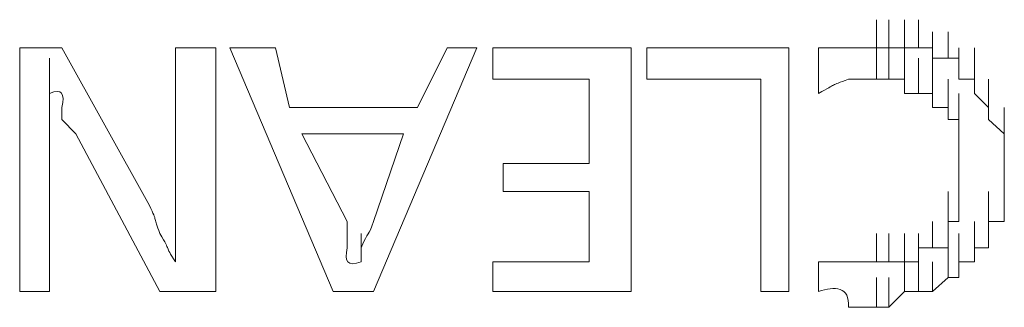
# Model space of a CAD drawing. Units: inches. Extents: x -469 to 2589, y -1198 to 617.
# Drawn here: x 88 to 94, y -495 to -493 of the extents above; entities that cross this region are included whole.
import ezdxf

# ---------------------------------------------------------------- set-up
doc = ezdxf.new("R2010")
doc.units = ezdxf.units.IN
doc.header["$MEASUREMENT"] = 0
doc.layers.add('图层 1', color=7, linetype='Continuous')

msp = doc.modelspace()

# ---------------------------------------------------------------- linework, layer by layer
at = {"layer": '图层 1', "lineweight": 0}
for points in [[(93.4936, -493.6683), (93.4936, -493.4771)], [(93.4936, -493.6683), (93.4936, -493.4771)], [(93.5773, -493.6683), (93.5773, -493.4771)], [(93.5773, -493.6683), (93.5773, -493.4771)], [(93.5773, -493.6683), (93.5773, -493.4771)], [(93.5773, -493.6683), (93.5773, -493.4771)], [(93.5773, -493.6683), (93.5773, -493.4771)], [(93.5773, -493.6683), (93.5773, -493.4771)], [(93.5773, -493.6683), (93.5773, -493.4771)], [(93.5773, -493.6683), (93.5773, -493.4771)], [(93.6849, -493.6683), (93.6849, -493.4771)], [(93.6849, -493.6683), (93.6849, -493.4771)], [(93.6849, -493.6683), (93.6849, -493.4771)], [(93.6849, -493.6683), (93.6849, -493.4771)], [(93.6849, -493.6683), (93.6849, -493.4771)], [(93.6849, -493.6683), (93.6849, -493.4771)], [(93.6849, -493.6683), (93.6849, -493.4771)], [(93.6849, -493.6683), (93.6849, -493.4771)], [(93.7805, -493.6683), (93.7805, -493.4771)], [(93.7805, -493.6683), (93.7805, -493.4771)], [(93.7805, -493.6683), (93.7805, -493.4771)], [(93.7805, -493.6683), (93.7805, -493.4771)], [(93.7805, -493.6683), (93.7805, -493.4771)], [(93.7805, -493.6683), (93.7805, -493.4771)], [(93.7805, -493.6683), (93.7805, -493.4771)], [(93.7805, -493.6683), (93.7805, -493.4771)], [(93.8761, -493.74), (93.8761, -493.5607)], [(93.8761, -493.74), (93.8761, -493.5607)], [(93.8761, -493.74), (93.8761, -493.5607)], [(93.8761, -493.74), (93.8761, -493.5607)], [(93.8761, -493.74), (93.8761, -493.5607)], [(93.8761, -493.74), (93.8761, -493.5607)], [(93.8761, -493.74), (93.8761, -493.5607)], [(93.8761, -493.74), (93.8761, -493.5607)], [(93.8761, -493.74), (93.8761, -493.5607)], [(93.9837, -493.74), (93.9837, -493.5607)], [(93.9837, -493.74), (93.9837, -493.5607)], [(93.9837, -493.74), (93.9837, -493.5607)], [(93.9837, -493.74), (93.9837, -493.5607)], [(93.9837, -493.74), (93.9837, -493.5607)], [(93.9837, -493.74), (93.9837, -493.5607)], [(93.9837, -493.74), (93.9837, -493.5607)], [(93.9837, -493.74), (93.9837, -493.5607)], [(93.9837, -493.74), (93.9837, -493.5607)], [(93.9837, -493.74), (93.9837, -493.5607)], [(87.6483, -493.6683), (87.6483, -495.3299)], [(87.6483, -493.6683), (87.9352, -493.6683)], [(87.9352, -493.6683), (88.5329, -494.7441)], [(88.7122, -493.6683), (88.7122, -494.7441)], [(88.7122, -493.6683), (88.9871, -493.6683)], [(88.9871, -493.6683), (88.9871, -495.3299)], [(89.0828, -493.6683), (89.3936, -493.6683)], [(89.788, -495.3299), (89.0828, -493.6683)], [(89.3936, -493.6683), (89.4892, -494.0747)], [(90.7682, -493.6683), (90.063, -495.3299)], [(90.3618, -494.0747), (90.565, -493.6683)], [(90.565, -493.6683), (90.7682, -493.6683)], [(90.8758, -493.6683), (91.8201, -493.6683)], [(90.8758, -493.8835), (90.8758, -493.6683)], [(91.8201, -493.6683), (91.8201, -495.3299)], [(91.9277, -493.8835), (91.9277, -493.6683)], [(91.9277, -493.6683), (92.896, -493.6683)], [(92.896, -493.6683), (92.896, -495.3299)], [(93.0992, -493.6683), (93.0992, -493.9791)], [(93.4936, -493.8835), (93.4936, -493.6683)], [(93.4936, -493.8835), (93.4936, -493.6683)], [(93.4936, -493.8835), (93.4936, -493.6683)], [(93.4936, -493.8835), (93.4936, -493.6683)], [(93.4936, -493.8835), (93.4936, -493.6683)], [(93.4936, -493.8835), (93.4936, -493.6683)], [(93.4936, -493.8835), (93.4936, -493.6683)], [(93.4936, -493.8835), (93.4936, -493.6683)], [(93.4936, -493.8835), (93.4936, -493.6683)], [(93.4936, -493.8835), (93.4936, -493.6683)], [(93.4936, -493.6683), (93.5773, -493.6683)], [(93.5773, -493.8835), (93.5773, -493.6683)], [(93.5773, -493.8835), (93.5773, -493.6683)], [(93.5773, -493.8835), (93.5773, -493.6683)], [(93.5773, -493.8835), (93.5773, -493.6683)], [(93.5773, -493.8835), (93.5773, -493.6683)], [(93.5773, -493.8835), (93.5773, -493.6683)], [(93.5773, -493.8835), (93.5773, -493.6683)], [(93.5773, -493.8835), (93.5773, -493.6683)], [(93.5773, -493.8835), (93.5773, -493.6683)], [(93.5773, -493.8835), (93.5773, -493.6683)], [(93.5773, -493.8835), (93.5773, -493.6683)], [(93.5773, -493.6683), (93.6849, -493.6683)], [(93.6849, -493.8835), (93.6849, -493.6683)], [(93.6849, -493.8835), (93.6849, -493.6683)], [(93.6849, -493.8835), (93.6849, -493.6683)], [(93.6849, -493.8835), (93.6849, -493.6683)], [(93.6849, -493.8835), (93.6849, -493.6683)], [(93.6849, -493.8835), (93.6849, -493.6683)], [(93.6849, -493.8835), (93.6849, -493.6683)], [(93.6849, -493.8835), (93.6849, -493.6683)], [(93.6849, -493.6683), (93.7805, -493.6683)], [(93.7805, -493.6683), (93.8761, -493.6683)], [(93.8761, -493.6683), (93.8761, -493.74)], [(94.0554, -493.8835), (94.0554, -493.6683)], [(94.0554, -493.8835), (94.0554, -493.6683)], [(94.0554, -493.8835), (94.0554, -493.6683)], [(94.0554, -493.8835), (94.0554, -493.6683)], [(94.0554, -493.8835), (94.0554, -493.6683)], [(94.0554, -493.8835), (94.0554, -493.6683)], [(94.0554, -493.8835), (94.0554, -493.6683)], [(94.0554, -493.8835), (94.0554, -493.6683)], [(94.0554, -493.8835), (94.0554, -493.6683)], [(94.0554, -493.8835), (94.0554, -493.6683)], [(94.0554, -493.8835), (94.0554, -493.6683)], [(94.163, -493.8835), (94.163, -493.6683)], [(94.163, -493.8835), (94.163, -493.6683)], [(87.8516, -493.9791), (87.8516, -493.74)], [(87.8516, -493.9791), (87.8516, -493.74)], [(87.8516, -493.9791), (87.8516, -493.74)], [(93.6849, -493.9791), (93.6849, -493.74)], [(93.6849, -493.9791), (93.6849, -493.74)], [(93.6849, -493.9791), (93.6849, -493.74)], [(93.6849, -493.9791), (93.6849, -493.74)], [(93.7805, -493.9791), (93.7805, -493.74)], [(93.7805, -493.9791), (93.7805, -493.74)], [(93.7805, -493.9791), (93.7805, -493.74)], [(93.7805, -493.9791), (93.7805, -493.74)], [(93.7805, -493.9791), (93.7805, -493.74)], [(93.7805, -493.9791), (93.7805, -493.74)], [(93.7805, -493.9791), (93.7805, -493.74)], [(93.7805, -493.9791), (93.7805, -493.74)], [(93.7805, -493.9791), (93.7805, -493.74)], [(93.7805, -493.9791), (93.7805, -493.74)], [(93.7805, -493.9791), (93.7805, -493.74)], [(93.7805, -493.9791), (93.7805, -493.74)], [(93.7805, -493.9791), (93.7805, -493.74)], [(93.7805, -493.9791), (93.7805, -493.74)], [(93.8761, -493.9791), (93.8761, -493.74)], [(93.8761, -493.9791), (93.8761, -493.74)], [(93.8761, -493.9791), (93.8761, -493.74)], [(93.8761, -493.9791), (93.8761, -493.74)], [(93.8761, -493.9791), (93.8761, -493.74)], [(93.8761, -493.9791), (93.8761, -493.74)], [(93.8761, -493.9791), (93.8761, -493.74)], [(93.8761, -493.74), (93.9837, -493.74)], [(93.9837, -493.74), (94.0554, -493.74)], [(94.0554, -493.74), (94.0554, -493.8835)], [(94.163, -493.9791), (94.163, -493.74)], [(94.163, -493.9791), (94.163, -493.74)], [(94.163, -493.9791), (94.163, -493.74)], [(94.163, -493.9791), (94.163, -493.74)], [(94.163, -493.9791), (94.163, -493.74)], [(94.163, -493.9791), (94.163, -493.74)], [(94.163, -493.9791), (94.163, -493.74)], [(94.163, -493.9791), (94.163, -493.74)], [(94.163, -493.9791), (94.163, -493.74)], [(94.163, -493.9791), (94.163, -493.74)], [(94.163, -493.9791), (94.163, -493.74)], [(94.163, -493.9791), (94.163, -493.74)], [(91.5332, -493.8835), (90.8758, -493.8835)], [(91.5332, -494.4572), (91.5332, -493.8835)], [(92.7047, -493.8835), (91.9277, -493.8835)], [(92.7047, -495.3299), (92.7047, -493.8835)], [(93.5773, -493.8835), (93.4936, -493.8835)], [(93.6849, -493.8835), (93.5773, -493.8835)], [(93.6849, -493.9791), (93.6849, -493.8835)], [(93.8761, -494.0747), (93.8761, -493.8835)], [(93.8761, -494.0747), (93.8761, -493.8835)], [(93.8761, -494.0747), (93.8761, -493.8835)], [(93.8761, -494.0747), (93.8761, -493.8835)], [(93.8761, -494.0747), (93.8761, -493.8835)], [(93.8761, -494.0747), (93.8761, -493.8835)], [(93.8761, -494.0747), (93.8761, -493.8835)], [(93.8761, -494.0747), (93.8761, -493.8835)], [(93.9837, -494.0747), (93.9837, -493.8835)], [(93.9837, -494.0747), (93.9837, -493.8835)], [(93.9837, -494.0747), (93.9837, -493.8835)], [(93.9837, -494.0747), (93.9837, -493.8835)], [(93.9837, -494.0747), (93.9837, -493.8835)], [(93.9837, -494.0747), (93.9837, -493.8835)], [(93.9837, -494.0747), (93.9837, -493.8835)], [(93.9837, -494.0747), (93.9837, -493.8835)], [(93.9837, -494.0747), (93.9837, -493.8835)], [(94.0554, -493.8835), (94.163, -493.8835)], [(94.163, -493.8835), (94.163, -493.9791)], [(94.2587, -494.0747), (94.2587, -493.8835)], [(94.2587, -494.0747), (94.2587, -493.8835)], [(94.2587, -494.0747), (94.2587, -493.8835)], [(94.2587, -494.0747), (94.2587, -493.8835)], [(94.2587, -494.0747), (94.2587, -493.8835)], [(94.2587, -494.0747), (94.2587, -493.8835)], [(94.2587, -494.0747), (94.2587, -493.8835)], [(94.2587, -494.0747), (94.2587, -493.8835)], [(94.2587, -494.0747), (94.2587, -493.8835)], [(94.2587, -494.0747), (94.2587, -493.8835)], [(94.2587, -494.0747), (94.2587, -493.8835)], [(93.7805, -493.9791), (93.6849, -493.9791)], [(93.8761, -493.9791), (93.7805, -493.9791)], [(93.8761, -494.0747), (93.8761, -493.9791)], [(93.9837, -494.1584), (93.9837, -493.9791)], [(93.9837, -494.1584), (93.9837, -493.9791)], [(93.9837, -494.1584), (93.9837, -493.9791)], [(93.9837, -494.1584), (93.9837, -493.9791)], [(93.9837, -494.1584), (93.9837, -493.9791)], [(93.9837, -494.1584), (93.9837, -493.9791)], [(93.9837, -494.1584), (93.9837, -493.9791)], [(93.9837, -494.1584), (93.9837, -493.9791)], [(93.9837, -494.1584), (93.9837, -493.9791)], [(93.9837, -494.1584), (93.9837, -493.9791)], [(93.9837, -494.1584), (93.9837, -493.9791)], [(93.9837, -494.1584), (93.9837, -493.9791)], [(94.0554, -494.1584), (94.0554, -493.9791)], [(94.0554, -494.1584), (94.0554, -493.9791)], [(94.163, -493.9791), (94.2587, -494.0747)], [(94.2587, -494.1584), (94.2587, -493.9791)], [(94.2587, -494.1584), (94.2587, -493.9791)], [(94.2587, -494.1584), (94.2587, -493.9791)], [(94.2587, -494.1584), (94.2587, -493.9791)], [(94.2587, -494.1584), (94.2587, -493.9791)], [(94.2587, -494.1584), (94.2587, -493.9791)], [(94.2587, -494.1584), (94.2587, -493.9791)], [(94.2587, -494.1584), (94.2587, -493.9791)], [(94.2587, -494.1584), (94.2587, -493.9791)], [(87.9352, -494.0747), (87.9352, -494.1584)], [(89.4892, -494.0747), (90.3618, -494.0747)], [(93.9837, -494.0747), (93.8761, -494.0747)], [(93.9837, -494.1584), (93.9837, -494.0747)], [(94.0554, -494.254), (94.0554, -494.0747)], [(94.0554, -494.254), (94.0554, -494.0747)], [(94.0554, -494.254), (94.0554, -494.0747)], [(94.0554, -494.254), (94.0554, -494.0747)], [(94.0554, -494.254), (94.0554, -494.0747)], [(94.0554, -494.254), (94.0554, -494.0747)], [(94.0554, -494.254), (94.0554, -494.0747)], [(94.0554, -494.254), (94.0554, -494.0747)], [(94.0554, -494.254), (94.0554, -494.0747)], [(94.0554, -494.254), (94.0554, -494.0747)], [(94.0554, -494.254), (94.0554, -494.0747)], [(94.0554, -494.254), (94.0554, -494.0747)], [(94.0554, -494.254), (94.0554, -494.0747)], [(94.2587, -494.0747), (94.2587, -494.1584)], [(94.3662, -494.254), (94.3662, -494.0747)], [(94.3662, -494.254), (94.3662, -494.0747)], [(94.3662, -494.254), (94.3662, -494.0747)], [(94.3662, -494.254), (94.3662, -494.0747)], [(94.3662, -494.254), (94.3662, -494.0747)], [(94.3662, -494.254), (94.3662, -494.0747)], [(94.3662, -494.254), (94.3662, -494.0747)], [(94.3662, -494.254), (94.3662, -494.0747)], [(87.9352, -494.1584), (88.0309, -494.254)], [(94.0554, -494.1584), (93.9837, -494.1584)], [(94.0554, -494.3497), (94.0554, -494.1584)], [(94.0554, -494.3497), (94.0554, -494.1584)], [(94.0554, -494.3497), (94.0554, -494.1584)], [(94.0554, -494.3497), (94.0554, -494.1584)], [(94.0554, -494.3497), (94.0554, -494.1584)], [(94.0554, -494.3497), (94.0554, -494.1584)], [(94.0554, -494.3497), (94.0554, -494.1584)], [(94.0554, -494.3497), (94.0554, -494.1584)], [(94.0554, -494.3497), (94.0554, -494.1584)], [(94.0554, -494.3497), (94.0554, -494.1584)], [(94.0554, -494.3497), (94.0554, -494.1584)], [(94.0554, -494.254), (94.0554, -494.1584)], [(94.2587, -494.1584), (94.3662, -494.254)], [(94.3662, -494.3497), (94.3662, -494.1584)], [(94.3662, -494.3497), (94.3662, -494.1584)], [(94.3662, -494.3497), (94.3662, -494.1584)], [(94.3662, -494.3497), (94.3662, -494.1584)], [(94.3662, -494.3497), (94.3662, -494.1584)], [(94.3662, -494.3497), (94.3662, -494.1584)], [(94.3662, -494.3497), (94.3662, -494.1584)], [(94.3662, -494.3497), (94.3662, -494.1584)], [(88.0309, -494.254), (88.6046, -495.3299)], [(89.5729, -494.254), (90.2662, -494.254)], [(89.5729, -494.254), (89.8837, -494.8517)], [(90.063, -494.8517), (90.2662, -494.254)], [(94.0554, -494.4572), (94.0554, -494.254)], [(94.0554, -494.4572), (94.0554, -494.254)], [(94.0554, -494.4572), (94.0554, -494.254)], [(94.0554, -494.4572), (94.0554, -494.254)], [(94.0554, -494.4572), (94.0554, -494.254)], [(94.0554, -494.4572), (94.0554, -494.254)], [(94.0554, -494.4572), (94.0554, -494.254)], [(94.0554, -494.4572), (94.0554, -494.254)], [(94.0554, -494.4572), (94.0554, -494.254)], [(94.0554, -494.4572), (94.0554, -494.254)], [(94.0554, -494.4572), (94.0554, -494.254)], [(94.0554, -494.3497), (94.0554, -494.254)], [(94.3662, -494.254), (94.3662, -494.3497)], [(94.3662, -494.4572), (94.3662, -494.254)], [(94.3662, -494.4572), (94.3662, -494.254)], [(94.3662, -494.4572), (94.3662, -494.254)], [(94.3662, -494.4572), (94.3662, -494.254)], [(94.3662, -494.4572), (94.3662, -494.254)], [(94.3662, -494.4572), (94.3662, -494.254)], [(94.3662, -494.4572), (94.3662, -494.254)], [(94.0554, -494.5529), (94.0554, -494.3497)], [(94.0554, -494.5529), (94.0554, -494.3497)], [(94.0554, -494.5529), (94.0554, -494.3497)], [(94.0554, -494.5529), (94.0554, -494.3497)], [(94.0554, -494.5529), (94.0554, -494.3497)], [(94.0554, -494.5529), (94.0554, -494.3497)], [(94.0554, -494.5529), (94.0554, -494.3497)], [(94.0554, -494.5529), (94.0554, -494.3497)], [(94.0554, -494.5529), (94.0554, -494.3497)], [(94.0554, -494.5529), (94.0554, -494.3497)], [(94.0554, -494.5529), (94.0554, -494.3497)], [(94.0554, -494.4572), (94.0554, -494.3497)], [(94.3662, -494.3497), (94.3662, -494.4572)], [(94.3662, -494.5529), (94.3662, -494.3497)], [(94.3662, -494.5529), (94.3662, -494.3497)], [(94.3662, -494.5529), (94.3662, -494.3497)], [(94.3662, -494.5529), (94.3662, -494.3497)], [(94.3662, -494.5529), (94.3662, -494.3497)], [(94.3662, -494.5529), (94.3662, -494.3497)], [(94.3662, -494.5529), (94.3662, -494.3497)], [(94.3662, -494.5529), (94.3662, -494.3497)], [(87.8516, -494.4572), (87.8516, -495.3299)], [(90.9475, -494.6485), (90.9475, -494.4572)], [(90.9475, -494.4572), (91.5332, -494.4572)], [(94.0554, -494.6485), (94.0554, -494.4572)], [(94.0554, -494.6485), (94.0554, -494.4572)], [(94.0554, -494.6485), (94.0554, -494.4572)], [(94.0554, -494.6485), (94.0554, -494.4572)], [(94.0554, -494.6485), (94.0554, -494.4572)], [(94.0554, -494.6485), (94.0554, -494.4572)], [(94.0554, -494.6485), (94.0554, -494.4572)], [(94.0554, -494.6485), (94.0554, -494.4572)], [(94.0554, -494.6485), (94.0554, -494.4572)], [(94.0554, -494.6485), (94.0554, -494.4572)], [(94.0554, -494.6485), (94.0554, -494.4572)], [(94.0554, -494.6485), (94.0554, -494.4572)], [(94.0554, -494.5529), (94.0554, -494.4572)], [(94.3662, -494.4572), (94.3662, -494.5529)], [(94.3662, -494.6485), (94.3662, -494.4572)], [(94.3662, -494.6485), (94.3662, -494.4572)], [(94.3662, -494.6485), (94.3662, -494.4572)], [(94.3662, -494.6485), (94.3662, -494.4572)], [(94.3662, -494.6485), (94.3662, -494.4572)], [(94.3662, -494.6485), (94.3662, -494.4572)], [(94.3662, -494.6485), (94.3662, -494.4572)], [(94.3662, -494.6485), (94.3662, -494.4572)], [(94.0554, -494.7441), (94.0554, -494.5529)], [(94.0554, -494.7441), (94.0554, -494.5529)], [(94.0554, -494.7441), (94.0554, -494.5529)], [(94.0554, -494.7441), (94.0554, -494.5529)], [(94.0554, -494.7441), (94.0554, -494.5529)], [(94.0554, -494.7441), (94.0554, -494.5529)], [(94.0554, -494.7441), (94.0554, -494.5529)], [(94.0554, -494.7441), (94.0554, -494.5529)], [(94.0554, -494.7441), (94.0554, -494.5529)], [(94.0554, -494.7441), (94.0554, -494.5529)], [(94.0554, -494.7441), (94.0554, -494.5529)], [(94.0554, -494.7441), (94.0554, -494.5529)], [(94.0554, -494.6485), (94.0554, -494.5529)], [(94.3662, -494.5529), (94.3662, -494.6485)], [(94.3662, -494.7441), (94.3662, -494.5529)], [(94.3662, -494.7441), (94.3662, -494.5529)], [(94.3662, -494.7441), (94.3662, -494.5529)], [(94.3662, -494.7441), (94.3662, -494.5529)], [(94.3662, -494.7441), (94.3662, -494.5529)], [(94.3662, -494.7441), (94.3662, -494.5529)], [(94.3662, -494.7441), (94.3662, -494.5529)], [(94.3662, -494.7441), (94.3662, -494.5529)], [(94.3662, -494.7441), (94.3662, -494.5529)], [(91.5332, -494.6485), (90.9475, -494.6485)], [(91.5332, -495.1266), (91.5332, -494.6485)], [(93.9837, -494.8517), (93.9837, -494.6485)], [(93.9837, -494.8517), (93.9837, -494.6485)], [(94.0554, -494.8517), (94.0554, -494.6485)], [(94.0554, -494.8517), (94.0554, -494.6485)], [(94.0554, -494.8517), (94.0554, -494.6485)], [(94.0554, -494.8517), (94.0554, -494.6485)], [(94.0554, -494.8517), (94.0554, -494.6485)], [(94.0554, -494.8517), (94.0554, -494.6485)], [(94.0554, -494.8517), (94.0554, -494.6485)], [(94.0554, -494.8517), (94.0554, -494.6485)], [(94.0554, -494.8517), (94.0554, -494.6485)], [(94.0554, -494.8517), (94.0554, -494.6485)], [(94.0554, -494.8517), (94.0554, -494.6485)], [(94.0554, -494.7441), (94.0554, -494.6485)], [(94.2587, -494.8517), (94.2587, -494.6485)], [(94.2587, -494.8517), (94.2587, -494.6485)], [(94.2587, -494.8517), (94.2587, -494.6485)], [(94.2587, -494.8517), (94.2587, -494.6485)], [(94.2587, -494.8517), (94.2587, -494.6485)], [(94.3662, -494.6485), (94.3662, -494.7441)], [(94.3662, -494.8517), (94.3662, -494.6485)], [(94.3662, -494.8517), (94.3662, -494.6485)], [(94.3662, -494.8517), (94.3662, -494.6485)], [(93.9837, -494.9354), (93.9837, -494.7441)], [(93.9837, -494.9354), (93.9837, -494.7441)], [(93.9837, -494.9354), (93.9837, -494.7441)], [(93.9837, -494.9354), (93.9837, -494.7441)], [(93.9837, -494.9354), (93.9837, -494.7441)], [(93.9837, -494.9354), (93.9837, -494.7441)], [(93.9837, -494.9354), (93.9837, -494.7441)], [(93.9837, -494.9354), (93.9837, -494.7441)], [(93.9837, -494.9354), (93.9837, -494.7441)], [(93.9837, -494.9354), (93.9837, -494.7441)], [(93.9837, -494.9354), (93.9837, -494.7441)], [(93.9837, -494.9354), (93.9837, -494.7441)], [(93.9837, -494.9354), (93.9837, -494.7441)], [(93.9837, -494.9354), (93.9837, -494.7441)], [(93.9837, -494.9354), (93.9837, -494.7441)], [(93.9837, -494.9354), (93.9837, -494.7441)], [(94.0554, -494.8517), (94.0554, -494.7441)], [(94.2587, -494.9354), (94.2587, -494.7441)], [(94.2587, -494.9354), (94.2587, -494.7441)], [(94.2587, -494.9354), (94.2587, -494.7441)], [(94.2587, -494.9354), (94.2587, -494.7441)], [(94.2587, -494.9354), (94.2587, -494.7441)], [(94.2587, -494.9354), (94.2587, -494.7441)], [(94.2587, -494.9354), (94.2587, -494.7441)], [(94.2587, -494.9354), (94.2587, -494.7441)], [(94.2587, -494.9354), (94.2587, -494.7441)], [(94.2587, -494.9354), (94.2587, -494.7441)], [(94.2587, -494.9354), (94.2587, -494.7441)], [(94.3662, -494.7441), (94.3662, -494.8517)], [(93.8761, -495.031), (93.8761, -494.8517)], [(93.8761, -495.031), (93.8761, -494.8517)], [(93.8761, -495.031), (93.8761, -494.8517)], [(93.8761, -495.031), (93.8761, -494.8517)], [(93.8761, -495.031), (93.8761, -494.8517)], [(93.8761, -495.031), (93.8761, -494.8517)], [(93.8761, -495.031), (93.8761, -494.8517)], [(93.8761, -495.031), (93.8761, -494.8517)], [(93.8761, -495.031), (93.8761, -494.8517)], [(93.8761, -495.031), (93.8761, -494.8517)], [(93.8761, -495.031), (93.8761, -494.8517)], [(93.8761, -495.031), (93.8761, -494.8517)], [(93.8761, -495.031), (93.8761, -494.8517)], [(93.8761, -495.031), (93.8761, -494.8517)], [(93.8761, -495.031), (93.8761, -494.8517)], [(93.8761, -495.031), (93.8761, -494.8517)], [(93.8761, -495.031), (93.8761, -494.8517)], [(93.9837, -495.031), (93.9837, -494.8517)], [(93.9837, -495.031), (93.9837, -494.8517)], [(93.9837, -494.9354), (93.9837, -494.8517)], [(93.9837, -494.8517), (94.0554, -494.8517)], [(94.163, -495.031), (94.163, -494.8517)], [(94.163, -495.031), (94.163, -494.8517)], [(94.163, -495.031), (94.163, -494.8517)], [(94.163, -495.031), (94.163, -494.8517)], [(94.163, -495.031), (94.163, -494.8517)], [(94.163, -495.031), (94.163, -494.8517)], [(94.163, -495.031), (94.163, -494.8517)], [(94.3662, -494.8517), (94.2587, -494.8517)], [(94.2587, -494.8517), (94.2587, -494.9354)], [(94.2587, -495.031), (94.2587, -494.8517)], [(94.2587, -495.031), (94.2587, -494.8517)], [(94.2587, -495.031), (94.2587, -494.8517)], [(88.7122, -495.1266), (88.7122, -494.9354)], [(89.9793, -495.1266), (89.9793, -494.9354)], [(93.4936, -495.1266), (93.4936, -494.9354)], [(93.4936, -495.1266), (93.4936, -494.9354)], [(93.4936, -495.1266), (93.4936, -494.9354)], [(93.4936, -495.1266), (93.4936, -494.9354)], [(93.4936, -495.1266), (93.4936, -494.9354)], [(93.4936, -495.1266), (93.4936, -494.9354)], [(93.4936, -495.1266), (93.4936, -494.9354)], [(93.4936, -495.1266), (93.4936, -494.9354)], [(93.5773, -495.1266), (93.5773, -494.9354)], [(93.5773, -495.1266), (93.5773, -494.9354)], [(93.5773, -495.1266), (93.5773, -494.9354)], [(93.5773, -495.1266), (93.5773, -494.9354)], [(93.5773, -495.1266), (93.5773, -494.9354)], [(93.5773, -495.1266), (93.5773, -494.9354)], [(93.5773, -495.1266), (93.5773, -494.9354)], [(93.5773, -495.1266), (93.5773, -494.9354)], [(93.5773, -495.1266), (93.5773, -494.9354)], [(93.5773, -495.1266), (93.5773, -494.9354)], [(93.5773, -495.1266), (93.5773, -494.9354)], [(93.5773, -495.1266), (93.5773, -494.9354)], [(93.6849, -495.1266), (93.6849, -494.9354)], [(93.6849, -495.1266), (93.6849, -494.9354)], [(93.6849, -495.1266), (93.6849, -494.9354)], [(93.6849, -495.1266), (93.6849, -494.9354)], [(93.6849, -495.1266), (93.6849, -494.9354)], [(93.6849, -495.1266), (93.6849, -494.9354)], [(93.6849, -495.1266), (93.6849, -494.9354)], [(93.6849, -495.1266), (93.6849, -494.9354)], [(93.6849, -495.1266), (93.6849, -494.9354)], [(93.6849, -495.1266), (93.6849, -494.9354)], [(93.6849, -495.1266), (93.6849, -494.9354)], [(93.6849, -495.1266), (93.6849, -494.9354)], [(93.7805, -495.1266), (93.7805, -494.9354)], [(93.7805, -495.1266), (93.7805, -494.9354)], [(93.7805, -495.1266), (93.7805, -494.9354)], [(93.7805, -495.1266), (93.7805, -494.9354)], [(93.7805, -495.1266), (93.7805, -494.9354)], [(93.7805, -495.1266), (93.7805, -494.9354)], [(93.7805, -495.1266), (93.7805, -494.9354)], [(93.7805, -495.1266), (93.7805, -494.9354)], [(93.7805, -495.1266), (93.7805, -494.9354)], [(93.7805, -495.1266), (93.7805, -494.9354)], [(93.7805, -495.1266), (93.7805, -494.9354)], [(93.7805, -495.1266), (93.7805, -494.9354)], [(93.7805, -495.1266), (93.7805, -494.9354)], [(93.9837, -495.031), (93.9837, -494.9354)], [(94.0554, -495.1266), (94.0554, -494.9354)], [(94.0554, -495.1266), (94.0554, -494.9354)], [(94.0554, -495.1266), (94.0554, -494.9354)], [(94.0554, -495.1266), (94.0554, -494.9354)], [(94.0554, -495.1266), (94.0554, -494.9354)], [(94.163, -495.1266), (94.163, -494.9354)], [(94.163, -495.1266), (94.163, -494.9354)], [(94.163, -495.1266), (94.163, -494.9354)], [(94.163, -495.1266), (94.163, -494.9354)], [(94.163, -495.1266), (94.163, -494.9354)], [(94.163, -495.1266), (94.163, -494.9354)], [(94.163, -495.1266), (94.163, -494.9354)], [(94.2587, -494.9354), (94.2587, -495.031)], [(89.9793, -495.031), (89.9793, -495.1266)], [(93.7805, -495.1266), (93.7805, -495.031)], [(93.7805, -495.031), (93.8761, -495.031)], [(93.8761, -495.031), (93.9837, -495.031)], [(93.9837, -495.2342), (93.9837, -495.031)], [(93.9837, -495.2342), (93.9837, -495.031)], [(93.9837, -495.2342), (93.9837, -495.031)], [(93.9837, -495.2342), (93.9837, -495.031)], [(93.9837, -495.2342), (93.9837, -495.031)], [(93.9837, -495.2342), (93.9837, -495.031)], [(93.9837, -495.2342), (93.9837, -495.031)], [(93.9837, -495.2342), (93.9837, -495.031)], [(93.9837, -495.2342), (93.9837, -495.031)], [(93.9837, -495.2342), (93.9837, -495.031)], [(94.0554, -495.2342), (94.0554, -495.031)], [(94.0554, -495.2342), (94.0554, -495.031)], [(94.0554, -495.2342), (94.0554, -495.031)], [(94.0554, -495.2342), (94.0554, -495.031)], [(94.0554, -495.2342), (94.0554, -495.031)], [(94.0554, -495.2342), (94.0554, -495.031)], [(94.2587, -495.031), (94.163, -495.031)], [(94.163, -495.031), (94.163, -495.1266)], [(90.8758, -495.3299), (90.8758, -495.1266)], [(90.8758, -495.1266), (91.5332, -495.1266)], [(93.0992, -495.1266), (93.0992, -495.3299)], [(93.4936, -495.1266), (93.5773, -495.1266)], [(93.5773, -495.1266), (93.6849, -495.1266)], [(93.6849, -495.1266), (93.7805, -495.1266)], [(93.6849, -495.3299), (93.6849, -495.1266)], [(93.6849, -495.3299), (93.6849, -495.1266)], [(93.6849, -495.3299), (93.6849, -495.1266)], [(93.6849, -495.3299), (93.6849, -495.1266)], [(93.6849, -495.3299), (93.6849, -495.1266)], [(93.6849, -495.3299), (93.6849, -495.1266)], [(93.6849, -495.3299), (93.6849, -495.1266)], [(93.6849, -495.3299), (93.6849, -495.1266)], [(93.7805, -495.3299), (93.7805, -495.1266)], [(93.7805, -495.3299), (93.7805, -495.1266)], [(93.7805, -495.3299), (93.7805, -495.1266)], [(93.7805, -495.3299), (93.7805, -495.1266)], [(93.7805, -495.3299), (93.7805, -495.1266)], [(93.7805, -495.3299), (93.7805, -495.1266)], [(93.7805, -495.3299), (93.7805, -495.1266)], [(93.7805, -495.3299), (93.7805, -495.1266)], [(93.7805, -495.3299), (93.7805, -495.1266)], [(93.8761, -495.3299), (93.8761, -495.1266)], [(93.8761, -495.3299), (93.8761, -495.1266)], [(93.8761, -495.3299), (93.8761, -495.1266)], [(93.8761, -495.3299), (93.8761, -495.1266)], [(93.8761, -495.3299), (93.8761, -495.1266)], [(93.8761, -495.3299), (93.8761, -495.1266)], [(93.8761, -495.3299), (93.8761, -495.1266)], [(93.8761, -495.3299), (93.8761, -495.1266)], [(93.8761, -495.3299), (93.8761, -495.1266)], [(93.8761, -495.3299), (93.8761, -495.1266)], [(94.163, -495.1266), (94.0554, -495.1266)], [(94.0554, -495.1266), (94.0554, -495.2342)], [(93.4936, -495.4374), (93.4936, -495.2342)], [(93.4936, -495.4374), (93.4936, -495.2342)], [(93.4936, -495.4374), (93.4936, -495.2342)], [(93.4936, -495.4374), (93.4936, -495.2342)], [(93.4936, -495.4374), (93.4936, -495.2342)], [(93.5773, -495.4374), (93.5773, -495.2342)], [(93.5773, -495.4374), (93.5773, -495.2342)], [(93.5773, -495.4374), (93.5773, -495.2342)], [(93.5773, -495.4374), (93.5773, -495.2342)], [(93.5773, -495.4374), (93.5773, -495.2342)], [(93.5773, -495.4374), (93.5773, -495.2342)], [(93.5773, -495.4374), (93.5773, -495.2342)], [(93.5773, -495.4374), (93.5773, -495.2342)], [(93.5773, -495.4374), (93.5773, -495.2342)], [(93.9837, -495.2342), (93.8761, -495.3299)], [(94.0554, -495.2342), (93.9837, -495.2342)], [(87.6483, -495.3299), (87.8516, -495.3299)], [(88.6046, -495.3299), (88.9871, -495.3299)], [(90.063, -495.3299), (89.788, -495.3299)], [(91.8201, -495.3299), (90.8758, -495.3299)], [(92.896, -495.3299), (92.7047, -495.3299)], [(93.6849, -495.3299), (93.5773, -495.4374)], [(93.7805, -495.3299), (93.6849, -495.3299)], [(93.8761, -495.3299), (93.7805, -495.3299)], [(93.5773, -495.4374), (93.4936, -495.4374)]]:
    msp.add_lwpolyline(points, dxfattribs=at)
for points in [[(93.3024, -493.6683), (93.2426, -493.6683), (93.147, -493.6683), (93.0992, -493.6683)], [(93.4936, -493.6683), (93.398, -493.6683), (93.3621, -493.6683), (93.3024, -493.6683)], [(93.3024, -493.8835), (93.1709, -493.9313), (93.2307, -493.9074), (93.0992, -493.9791)], [(93.4936, -493.8835), (93.398, -493.8835), (93.3621, -493.8835), (93.3024, -493.8835)], [(87.8516, -493.9791), (87.9352, -493.9432), (87.9591, -493.9791), (87.9352, -494.0747)], [(87.8516, -494.1584), (87.8516, -494.0986), (87.8516, -494.0389), (87.8516, -493.9791)], [(87.8516, -494.4572), (87.8516, -494.3497), (87.8516, -494.254), (87.8516, -494.1584)], [(88.6046, -494.9354), (88.5568, -494.8159), (88.5927, -494.8637), (88.5329, -494.7441)], [(88.7122, -494.7441), (88.7122, -494.8159), (88.7122, -494.8756), (88.7122, -494.9354)], [(89.8837, -495.031), (89.8837, -494.9713), (89.8837, -494.8995), (89.8837, -494.8517)], [(90.063, -494.8517), (90.0271, -494.9593), (90.0271, -494.9115), (89.9793, -495.031)], [(88.7122, -495.1266), (88.6285, -495.0071), (88.6883, -495.0669), (88.6046, -494.9354)], [(88.7122, -494.9354), (88.7122, -494.9952), (88.7122, -495.0669), (88.7122, -495.1266)], [(89.9793, -495.1266), (89.8837, -495.1625), (89.8598, -495.1266), (89.8837, -495.031)], [(93.0992, -495.1266), (93.147, -495.1266), (93.2426, -495.1266), (93.3024, -495.1266)], [(93.3024, -495.1266), (93.3621, -495.1266), (93.398, -495.1266), (93.4936, -495.1266)], [(93.0992, -495.3299), (93.2067, -495.294), (93.3143, -495.294), (93.3024, -495.4374)], [(93.3024, -495.4374), (93.3621, -495.4374), (93.398, -495.4374), (93.4936, -495.4374)]]:
    msp.add_open_spline(points, degree=3, dxfattribs=at)

doc.saveas('drawing.dxf')
